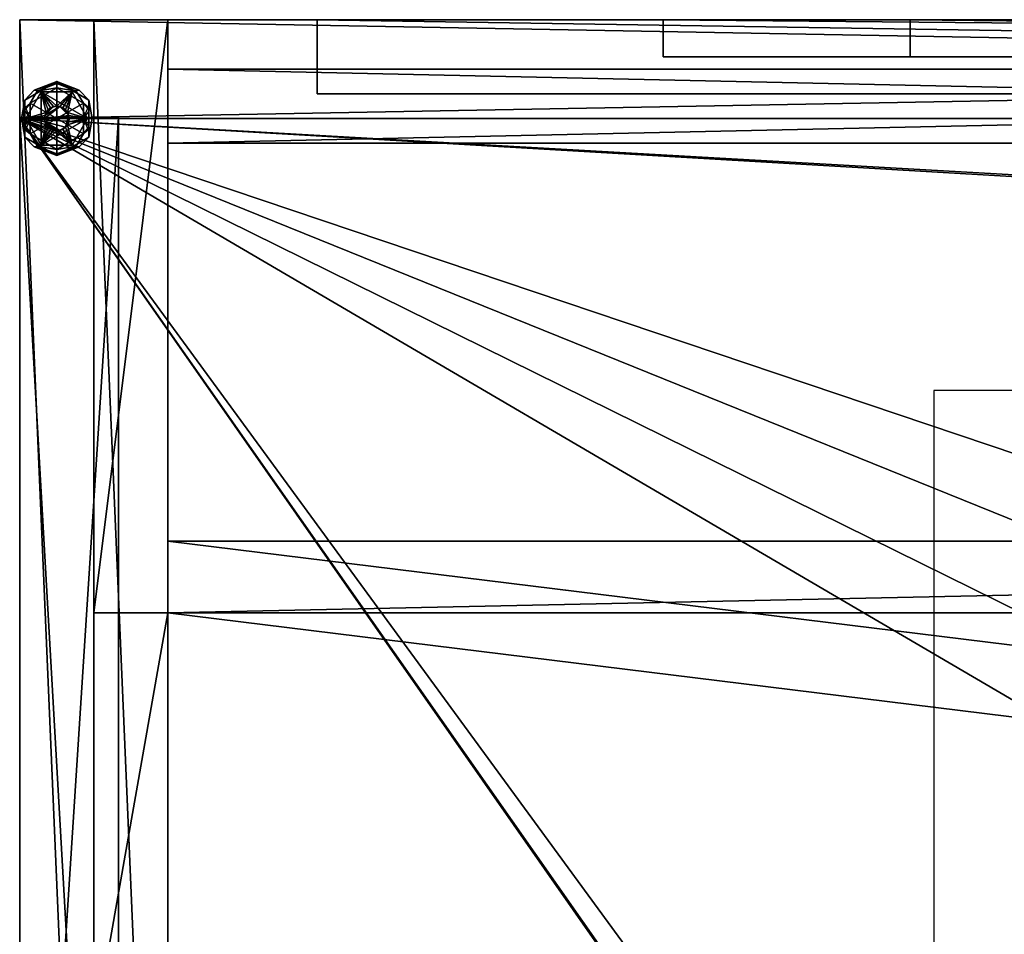
# Model space of a CAD drawing. Units: inches. Extents: x -137 to 142, y -57 to -36.
# Drawn here: x 15 to 25, y -45 to -36 of the extents above; entities that cross this region are included whole.
import ezdxf

# ---------------------------------------------------------------- set-up
doc = ezdxf.new("R2010")
doc.units = ezdxf.units.IN
doc.header["$MEASUREMENT"] = 0
doc.linetypes.add('Dot', pattern=[6.35, 0, -6.35])
doc.layers.add('CET color Black or White', color=7, linetype='Continuous')
doc.layers.add('CET Default', color=7, linetype='Continuous')
for name, color, linetype, true_color in [('CET color Grey2', 7, 'Continuous', 0x060606), ('CET color Grey98', 7, 'Continuous', 0xfafafa), ('CET color LightSalmon4', 7, 'Continuous', 0x725542)]:
    doc.layers.add(name, color=color, linetype=linetype, true_color=true_color)

# ---------------------------------------------------------------- blocks, each defined once
blk = doc.blocks.new('*C4')
at = {"layer": 'CET color Black or White', "linetype": 'Continuous'}
blk.add_lwpolyline([(-9.5, 13.75), (-9.5, -0.75), (9.5, -0.75), (9.5, 13.75), (-9.5, 13.75)], dxfattribs=at)
at = {"layer": 'CET color Black or White', "linetype": 'Dot'}
blk.add_lwpolyline([(-9.5, 13.75), (-9.5, -0.75), (9.5, -0.75), (9.5, 13.75), (-9.5, 13.75)], dxfattribs=at)
blk = doc.blocks.new('*C3')
at = {"layer": 'CET color LightSalmon4', "linetype": 'Continuous'}
mesh = blk.add_polyface(dxfattribs=at)
corners = [(36, 11.5, 9), (36, 7.25, 27), (35.25, 7.25, 27), (35.25, 11.5, 9), (36, 0, 33), (35.25, 0, 33), (35.25, 0, 27), (36, 0, 27), (36, 17.5, 33), (36, 17.5, 9), (35.25, 17.5, 9), (35.25, 17.5, 33), (0.75, 17.5, 9), (0.75, 11.5, 9), (0, 11.5, 9), (0, 17.5, 9), (0.75, 7.25, 27), (0.75, 0, 27), (0, 0, 27), (0, 7.25, 27), (0.75, 0, 33), (0.75, 17.5, 33), (0, 17.5, 33), (0, 0, 33)]
mesh.append_faces([[corners[k] for k in face] for face in [(8, 7, 1, 8), (8, 1, 0, 8), (22, 14, 19, 22), (22, 19, 18, 22), (11, 3, 2, 11), (11, 2, 6, 11), (21, 17, 16, 21), (21, 16, 13, 21)]], dxfattribs={"vtx0": -1, "vtx2": -1, "vtx3": -1})
mesh.append_faces([[corners[k] for k in face] for face in [(0, 2, 3, 0), (4, 6, 7, 4), (8, 10, 11, 8), (8, 0, 9, 8), (12, 14, 15, 12), (16, 18, 19, 16), (20, 22, 23, 20), (22, 18, 23, 22), (9, 3, 10, 9), (1, 6, 2, 1), (4, 11, 5, 4), (11, 6, 5, 11), (13, 19, 14, 13), (20, 18, 17, 20), (21, 13, 12, 21), (21, 15, 22, 21)]], dxfattribs={"vtx0": -1, "vtx3": -1})
mesh.append_faces([[corners[k] for k in face] for face in [(0, 1, 2, 0), (4, 5, 6, 4), (8, 9, 10, 8), (8, 4, 7, 8), (12, 13, 14, 12), (16, 17, 18, 16), (20, 21, 22, 20), (22, 15, 14, 22), (9, 0, 3, 9), (1, 7, 6, 1), (4, 8, 11, 4), (11, 10, 3, 11), (13, 16, 19, 13), (20, 23, 18, 20), (21, 20, 17, 21), (21, 12, 15, 21)]], dxfattribs={"vtx2": -1})
mesh = blk.add_polyface(dxfattribs=at)
corners = [(35.25, 17, 33), (0.75, 17, 33), (0.75, 16.25, 33), (35.25, 16.25, 33), (0.75, 17, 9), (35.25, 17, 9), (35.25, 16.25, 9), (0.75, 16.25, 9)]
mesh.append_faces([[corners[k] for k in face] for face in [(0, 2, 3, 0), (4, 0, 5, 4), (6, 2, 7, 6), (4, 6, 5, 4)]], dxfattribs={"vtx0": -1, "vtx3": -1})
mesh.append_faces([[corners[k] for k in face] for face in [(0, 1, 2, 0), (4, 1, 0, 4), (6, 3, 2, 6), (4, 7, 6, 4)]], dxfattribs={"vtx2": -1})
mesh = blk.add_polyface(dxfattribs=at)
corners = [(35.25, 7.25, 27), (0.75, 7.25, 27), (0.75, 11.5, 9), (35.25, 11.5, 9), (35.25, 12.2246, 9.1948), (0.75, 12.2246, 9.1948), (35.25, 7.9799, 27.1723), (0.75, 7.9799, 27.1723)]
mesh.append_faces([[corners[k] for k in face] for face in [(0, 2, 3, 0), (4, 2, 5, 4), (6, 5, 7, 6), (0, 7, 1, 0)]], dxfattribs={"vtx0": -1, "vtx3": -1})
mesh.append_faces([[corners[k] for k in face] for face in [(0, 1, 2, 0), (4, 3, 2, 4), (6, 4, 5, 6), (0, 6, 7, 0)]], dxfattribs={"vtx2": -1})
blk = doc.blocks.new('*C2')
at = {"layer": 'CET Default', "linetype": 'Continuous', "rotation": 359.9999999999995}
blk.add_blockref('*C3', (15.8595, -53.1139), dxfattribs=at)
blk = doc.blocks.new('*C9')
at = {"layer": 'CET color Grey98', "linetype": 'Continuous'}
mesh = blk.add_polyface(dxfattribs=at)
corners = [(-0.375, 18.5), (-0.375, 17.5, 0.0001), (-0.375, 17.5, 4.9999), (-0.375, 18.5, 5), (54.375, 18.5), (54.375, 17.5, 4.9999), (54.375, 17.5, 0.0001), (54.375, 18.5, 5)]
mesh.append_faces([[corners[k] for k in face] for face in [(0, 2, 3, 0), (4, 5, 6, 4), (0, 6, 1, 0), (1, 5, 2, 1), (2, 7, 3, 2), (3, 4, 0, 3)]], dxfattribs={"vtx0": -1, "vtx3": -1})
mesh.append_faces([[corners[k] for k in face] for face in [(0, 1, 2, 0), (4, 7, 5, 4), (0, 4, 6, 0), (1, 6, 5, 1), (2, 5, 7, 2), (3, 7, 4, 3)]], dxfattribs={"vtx2": -1})
mesh = blk.add_polyface(dxfattribs=at)
corners = [(-0.375, 17.5), (-0.375, 17.5, 0.0394), (-0.375, 18.5, 0.0394), (-0.375, 18.5), (-0.375, 17.5, 0.9606), (-0.375, 18.5, 0.9606), (-0.375, 17.5, 1), (-0.375, 18.5, 1)]
mesh.append_faces([[corners[k] for k in face] for face in [(1, 5, 2, 1), (4, 7, 5, 4)]], dxfattribs={"vtx0": -1, "vtx2": -1, "vtx3": -1})
mesh.append_faces([[corners[k] for k in face] for face in [(0, 2, 3, 0)]], dxfattribs={"vtx0": -1, "vtx3": -1})
mesh.append_faces([[corners[k] for k in face] for face in [(0, 1, 2, 0), (1, 4, 5, 1)]], dxfattribs={"vtx1": -1, "vtx2": -1})
mesh.append_faces([[corners[k] for k in face] for face in [(4, 6, 7, 4)]], dxfattribs={"vtx2": -1})
mesh = blk.add_polyface(dxfattribs=at)
corners = [(24.625, 13.75, 1), (18.7195, 15.1533, 1), (18.5533, 15.0845, 1), (18.375, 15.061, 1), (18.1967, 15.0845, 1), (18.375, 16.439, 1), (-0.375, 17.5, 1), (18.1967, 16.4155, 1), (54.375, 17.5, 1), (18.5533, 16.4155, 1), (18.7195, 16.3467, 1), (18.8622, 16.2372, 1), (18.9717, 16.0945, 1), (19.0405, 15.9283, 1), (19.064, 15.75, 1), (25.486, 13.5787, 1), (26.216, 13.091, 1), (26.7037, 12.361, 1), (26.875, 11.5, 1), (26.875, 3.5, 1), (43.1653, 9.7097, 1), (44.1791, 10.3871, 1), (45.375, 10.625, 1), (46.5709, 10.3871, 1), (47.5847, 9.7097, 1), (48.2621, 8.6959, 1), (48.5, 7.5, 1), (54.375, 0, 1), (26.7037, 2.639, 1), (44.1791, 4.6129, 1), (43.1653, 5.2903, 1), (42.4879, 6.3041, 1), (42.25, 7.5, 1), (42.4879, 8.6959, 1), (12.125, 13.75, 1), (18.0305, 15.1533, 1), (17.8878, 15.2628, 1), (17.7783, 15.4055, 1), (17.7095, 15.5717, 1), (17.686, 15.75, 1), (17.7095, 15.9283, 1), (17.7783, 16.0945, 1), (17.8878, 16.2372, 1), (18.0305, 16.3467, 1), (11.264, 13.5787, 1), (10.0463, 12.361, 1), (10.534, 13.091, 1), (-0.375, 0, 1), (10.534, 1.909, 1), (10.0463, 2.639, 1), (9.875, 3.5, 1), (9.875, 11.5, 1), (48.2621, 6.3041, 1), (47.5847, 5.2903, 1), (46.5709, 4.6129, 1), (45.375, 4.375, 1), (26.216, 1.909, 1), (25.486, 1.4213, 1), (24.625, 1.25, 1), (12.125, 1.25, 1), (11.264, 1.4213, 1), (19.0405, 15.5717, 1), (18.9717, 15.4055, 1), (18.8622, 15.2628, 1)]
mesh.append_faces([[corners[k] for k in face] for face in [(8, 14, 0, 8), (8, 19, 20, 8), (19, 27, 29, 19), (6, 44, 7, 6)]], dxfattribs={"vtx0": -1, "vtx1": -1, "vtx2": -1, "vtx3": -1})
mesh.append_faces([[corners[k] for k in face] for face in [(5, 6, 7, 5), (8, 26, 27, 8), (34, 43, 44, 34), (7, 44, 43, 7), (27, 59, 47, 27), (60, 47, 59, 60)]], dxfattribs={"vtx0": -1, "vtx1": -1, "vtx3": -1})
mesh.append_faces([[corners[k] for k in face] for face in [(0, 1, 2, 0), (0, 2, 3, 0), (0, 3, 4, 0), (8, 5, 9, 8), (8, 9, 10, 8), (8, 10, 11, 8), (8, 11, 12, 8), (8, 12, 13, 8), (8, 13, 14, 8), (8, 0, 15, 8), (8, 15, 16, 8), (8, 16, 17, 8), (8, 17, 18, 8), (8, 18, 19, 8), (8, 20, 21, 8), (8, 21, 22, 8), (8, 22, 23, 8), (8, 23, 24, 8), (8, 24, 25, 8), (8, 25, 26, 8), (19, 29, 30, 19), (19, 30, 31, 19), (19, 31, 32, 19), (19, 32, 33, 19), (19, 33, 20, 19), (34, 4, 35, 34), (34, 35, 36, 34), (34, 36, 37, 34), (34, 37, 38, 34), (34, 38, 39, 34), (34, 39, 40, 34), (34, 40, 41, 34), (34, 41, 42, 34), (34, 42, 43, 34), (6, 46, 44, 6), (6, 48, 49, 6), (6, 49, 50, 6), (6, 50, 51, 6), (6, 51, 45, 6), (27, 26, 52, 27), (27, 52, 53, 27), (27, 53, 54, 27), (27, 54, 55, 27), (27, 55, 29, 27), (27, 28, 56, 27), (27, 56, 57, 27), (27, 57, 58, 27), (27, 58, 59, 27), (0, 14, 61, 0), (0, 61, 62, 0), (0, 62, 63, 0), (0, 63, 1, 0)]], dxfattribs={"vtx0": -1, "vtx2": -1, "vtx3": -1})
mesh.append_faces([[corners[k] for k in face] for face in [(8, 6, 5, 8), (19, 28, 27, 19), (34, 0, 4, 34), (45, 46, 6, 45), (6, 47, 48, 6), (60, 48, 47, 60)]], dxfattribs={"vtx1": -1, "vtx2": -1})
mesh = blk.add_polyface(dxfattribs=at)
corners = [(24.625, 13.75), (18.5533, 15.0845), (18.7195, 15.1533), (18.375, 15.061), (18.1967, 15.0845), (18.375, 16.439), (18.1967, 16.4155), (-0.375, 17.5), (54.375, 17.5), (18.5533, 16.4155), (18.7195, 16.3467), (18.8622, 16.2372), (18.9717, 16.0945), (19.0405, 15.9283), (19.064, 15.75), (25.486, 13.5787), (26.216, 13.091), (26.7037, 12.361), (26.875, 11.5), (26.875, 3.5), (43.1653, 9.7097), (44.1791, 10.3871), (45.375, 10.625), (46.5709, 10.3871), (47.5847, 9.7097), (48.2621, 8.6959), (48.5, 7.5), (54.375, 0), (26.7037, 2.639), (44.1791, 4.6129), (43.1653, 5.2903), (42.4879, 6.3041), (42.25, 7.5), (42.4879, 8.6959), (12.125, 13.75), (18.0305, 15.1533), (17.8878, 15.2628), (17.7783, 15.4055), (17.7095, 15.5717), (17.686, 15.75), (17.7095, 15.9283), (17.7783, 16.0945), (17.8878, 16.2372), (18.0305, 16.3467), (11.264, 13.5787), (10.0463, 12.361), (10.534, 13.091), (10.534, 1.909), (-0.375, 0), (10.0463, 2.639), (9.875, 3.5), (9.875, 11.5), (48.2621, 6.3041), (47.5847, 5.2903), (46.5709, 4.6129), (45.375, 4.375), (26.216, 1.909), (25.486, 1.4213), (24.625, 1.25), (12.125, 1.25), (11.264, 1.4213), (19.0405, 15.5717), (18.9717, 15.4055), (18.8622, 15.2628)]
mesh.append_faces([[corners[k] for k in face] for face in [(8, 0, 14, 8), (8, 20, 19, 8), (19, 29, 27, 19), (7, 6, 44, 7)]], dxfattribs={"vtx0": -1, "vtx1": -1, "vtx2": -1, "vtx3": -1})
mesh.append_faces([[corners[k] for k in face] for face in [(8, 5, 7, 8), (19, 27, 28, 19), (34, 4, 0, 34), (45, 7, 46, 45), (7, 47, 48, 7), (60, 48, 47, 60)]], dxfattribs={"vtx0": -1, "vtx1": -1, "vtx3": -1})
mesh.append_faces([[corners[k] for k in face] for face in [(0, 1, 2, 0), (0, 3, 1, 0), (0, 4, 3, 0), (8, 9, 5, 8), (8, 10, 9, 8), (8, 11, 10, 8), (8, 12, 11, 8), (8, 13, 12, 8), (8, 14, 13, 8), (8, 15, 0, 8), (8, 16, 15, 8), (8, 17, 16, 8), (8, 18, 17, 8), (8, 19, 18, 8), (8, 21, 20, 8), (8, 22, 21, 8), (8, 23, 22, 8), (8, 24, 23, 8), (8, 25, 24, 8), (8, 26, 25, 8), (19, 30, 29, 19), (19, 31, 30, 19), (19, 32, 31, 19), (19, 33, 32, 19), (19, 20, 33, 19), (34, 35, 4, 34), (34, 36, 35, 34), (34, 37, 36, 34), (34, 38, 37, 34), (34, 39, 38, 34), (34, 40, 39, 34), (34, 41, 40, 34), (34, 42, 41, 34), (34, 43, 42, 34), (7, 44, 46, 7), (7, 49, 47, 7), (7, 50, 49, 7), (7, 51, 50, 7), (7, 45, 51, 7), (27, 52, 26, 27), (27, 53, 52, 27), (27, 54, 53, 27), (27, 55, 54, 27), (27, 29, 55, 27), (27, 56, 28, 27), (27, 57, 56, 27), (27, 58, 57, 27), (27, 59, 58, 27), (0, 61, 14, 0), (0, 62, 61, 0), (0, 63, 62, 0), (0, 2, 63, 0)]], dxfattribs={"vtx0": -1, "vtx2": -1, "vtx3": -1})
mesh.append_faces([[corners[k] for k in face] for face in [(5, 6, 7, 5), (8, 27, 26, 8), (34, 44, 43, 34), (6, 43, 44, 6), (27, 48, 59, 27), (60, 59, 48, 60)]], dxfattribs={"vtx1": -1, "vtx2": -1})
mesh = blk.add_polyface(dxfattribs=at)
corners = [(-0.375, 0), (-0.375, 17.5), (-0.375, 17.5, 1), (-0.375, 0, 1), (-0.375, 17.5, 0.9606), (-0.375, 0, 0.9606), (-0.375, 17.5, 0.0394), (-0.375, 0, 0.0394)]
mesh.append_faces([[corners[k] for k in face] for face in [(3, 4, 5, 3), (5, 6, 7, 5)]], dxfattribs={"vtx0": -1, "vtx1": -1, "vtx3": -1})
mesh.append_faces([[corners[k] for k in face] for face in [(5, 4, 6, 5), (7, 6, 1, 7)]], dxfattribs={"vtx0": -1, "vtx2": -1, "vtx3": -1})
mesh.append_faces([[corners[k] for k in face] for face in [(0, 2, 3, 0), (7, 1, 0, 7)]], dxfattribs={"vtx0": -1, "vtx3": -1})
mesh.append_faces([[corners[k] for k in face] for face in [(0, 1, 2, 0), (3, 2, 4, 3)]], dxfattribs={"vtx2": -1})
blk = doc.blocks.new('*C8')
at = {"layer": 'CET Default', "linetype": 'Continuous', "rotation": 359.9999999999991}
blk.add_blockref('*C9', (15.4845, -54.1139, 33), dxfattribs=at)
blk = doc.blocks.new('*C34')
at = {"layer": 'CET color Black or White', "linetype": 'Dot'}
blk.add_lwpolyline([(0, 5.26), (1, 5.26), (1, 22.77), (0, 22.77), (0, 5.26)], close=True, dxfattribs=at)
blk = doc.blocks.new('*C6')
at = {"layer": 'CET color Grey98', "linetype": 'Continuous'}
mesh = blk.add_polyface(dxfattribs=at)
corners = [(0, 7.26, 4), (0, 6.3697, 3.5849), (1, 7.26, 4), (1, 6.3697, 3.5849), (0, 22.77, 4), (1, 22.77, 4), (0, 22.77, 0), (1, 22.77, 0), (1, 5.26, 2), (1, 5.26, 0), (1, 5.6751, 2.8903), (0, 5.6751, 2.8903), (0, 5.26, 2), (0, 5.26, 0)]
mesh.append_faces([[corners[k] for k in face] for face in [(7, 10, 8, 7), (7, 3, 10, 7), (7, 2, 3, 7)]], dxfattribs={"vtx0": -1, "vtx2": -1, "vtx3": -1})
mesh.append_faces([[corners[k] for k in face] for face in [(7, 8, 9, 7)]], dxfattribs={"vtx0": -1, "vtx3": -1})
mesh.append_faces([[corners[k] for k in face] for face in [(0, 1, 2, 0), (4, 0, 5, 4), (6, 4, 7, 6), (13, 12, 6, 13), (13, 6, 9, 13), (12, 13, 8, 12), (11, 12, 10, 11), (1, 11, 3, 1)]], dxfattribs={"vtx1": -1})
mesh.append_faces([[corners[k] for k in face] for face in [(1, 0, 6, 1), (11, 1, 6, 11), (12, 11, 6, 12)]], dxfattribs={"vtx1": -1, "vtx2": -1})
mesh.append_faces([[corners[k] for k in face] for face in [(1, 3, 2, 1), (0, 2, 5, 0), (4, 5, 7, 4), (7, 5, 2, 7), (0, 4, 6, 0), (6, 7, 9, 6), (13, 9, 8, 13), (12, 8, 10, 12), (11, 10, 3, 11)]], dxfattribs={"vtx2": -1})
blk = doc.blocks.new('*C1')
at = {"layer": 'CET Default', "linetype": 'Continuous', "rotation": 359.9999999999991}
blk.add_blockref('*C6', (15.1095, -59.3728, 34), dxfattribs=at)
blk = doc.blocks.new('*C15')
at = {"layer": 'CET color Grey2', "linetype": 'Continuous'}
mesh = blk.add_polyface(dxfattribs=at)
corners = [(6, 0.75, 6.75), (6, 0.375, 7.125), (42, 0.375, 7.125), (42, 0.75, 6.75), (6, 0.75, 4.125), (6, 0.375, 4.125), (42, 0.375, 4.125), (42, 0.75, 4.125), (6, 0.75, 31.5699), (6, 0.75, 28.9449), (6, 0.375, 28.9449), (6, 0.375, 31.9449), (42, 0.75, 28.9449), (42, 0.375, 28.9449), (42, 0.375, 31.9449), (42, 0.75, 31.5699)]
mesh.append_faces([[corners[k] for k in face] for face in [(0, 2, 3, 0), (4, 6, 7, 4), (0, 7, 3, 0), (8, 10, 11, 8), (12, 14, 15, 12), (8, 14, 15, 8), (9, 13, 12, 9), (11, 13, 14, 11), (8, 12, 15, 8), (0, 5, 1, 0), (7, 2, 3, 7)]], dxfattribs={"vtx0": -1, "vtx3": -1})
mesh.append_faces([[corners[k] for k in face] for face in [(0, 1, 2, 0), (4, 5, 6, 4), (0, 4, 7, 0), (8, 9, 10, 8), (12, 13, 14, 12), (8, 11, 14, 8), (9, 10, 13, 9), (11, 10, 13, 11), (8, 9, 12, 8), (0, 4, 5, 0), (7, 6, 2, 7)]], dxfattribs={"vtx2": -1})
at = {"layer": 'CET color Grey98', "linetype": 'Continuous'}
mesh = blk.add_polyface(dxfattribs=at)
corners = [(48, 0.75), (3.5, 0.75, 2.625), (44.5, 0.75, 2.625), (0, 0, 33.5469), (0, 0), (48, 0), (48, 0, 33.5469), (0, 0.75, 33.8198), (0, 0.75), (48, 0.75, 33.8198), (3.5, 0.75, 31.5855), (3.5, 0.375, 31.9449), (3.5, 0.375, 27.4449), (3.5, 0.75, 27.4449), (44.5, 0.75, 27.4449), (44.5, 0.375, 27.4449), (44.5, 0.75, 31.5855), (44.5, 0.375, 31.9449), (3.5, 0.75, 6.7656), (3.5, 0.375, 7.125), (3.5, 0.375, 2.625), (44.5, 0.375, 2.625), (44.5, 0.75, 6.7656), (44.5, 0.375, 7.125), (0, 0.75, 33.5469)]
mesh.append_faces([[corners[k] for k in face] for face in [(0, 1, 2, 0), (3, 5, 6, 3), (7, 4, 3, 7), (8, 5, 0, 8), (0, 6, 9, 0), (7, 6, 9, 7), (10, 12, 13, 10), (13, 15, 12, 13), (16, 15, 14, 16), (10, 17, 16, 10), (11, 15, 17, 11), (18, 20, 1, 18), (1, 21, 20, 1), (22, 21, 2, 22), (18, 23, 22, 18), (19, 21, 23, 19), (9, 2, 0, 9), (16, 7, 9, 16), (10, 8, 24, 10), (14, 18, 22, 14)]], dxfattribs={"vtx0": -1, "vtx3": -1})
mesh.append_faces([[corners[k] for k in face] for face in [(10, 1, 8, 10), (0, 8, 1, 0)]], dxfattribs={"vtx1": -1, "vtx2": -1})
mesh.append_faces([[corners[k] for k in face] for face in [(3, 4, 5, 3), (7, 8, 4, 7), (8, 4, 5, 8), (0, 5, 6, 0), (7, 3, 6, 7), (10, 11, 12, 10), (13, 14, 15, 13), (16, 17, 15, 16), (10, 11, 17, 10), (11, 12, 15, 11), (18, 19, 20, 18), (1, 2, 21, 1), (22, 23, 21, 22), (18, 19, 23, 18), (19, 20, 21, 19), (9, 16, 2, 9), (16, 10, 7, 16), (14, 13, 18, 14)]], dxfattribs={"vtx2": -1})
blk = doc.blocks.new('*C13')
at = {"layer": 'CET Default', "linetype": 'Continuous', "rotation": 359.9999999999989}
blk.add_blockref('*C15', (18.1196, -36.3639, 54), dxfattribs=at)
blk = doc.blocks.new('*C28')
at = {"layer": 'CET color Grey2', "linetype": 'Continuous'}
mesh = blk.add_polyface(dxfattribs=at)
corners = [(0.0625, 16.5, 0.375), (0.2187, 16.7706, 0.375), (0.2187, 16.7706, 0.25), (0.0625, 16.5, 0.25), (0.5312, 16.7706, 0.375), (0.25, 16.5, 0.375), (0.2543, 16.5324, 0.375), (0.2667, 16.5625, 0.375), (0.2866, 16.5884, 0.375), (0.3125, 16.6083, 0.375), (0.3426, 16.6207, 0.375), (0.375, 16.625, 0.375), (0.3426, 16.6207, 0.5), (0.375, 16.625, 0.5), (0.3125, 16.6083, 0.5), (0.2667, 16.5625, 0.5), (0.2866, 16.5884, 0.5), (0.2543, 16.5324, 0.5), (0.25, 16.5, 0.5), (0.4073, 16.6207, 0.5), (0.2543, 16.4676, 0.5), (0.4957, 16.5324, 0.5), (0.105, 16.6559, 0), (0.375, 16.8117, 0), (0.375, 16.5, 0), (0.375, 16.5, 0.25), (0.375, 16.8117, 0.25), (0.105, 16.6559, 0.25), (0.105, 16.3441, 0.25), (0.1469, 16.7874, 0.2175), (0.375, 16.8747, 0.187), (0.2127, 16.7811, 0.187), (0.1779, 16.7781, 0.2429), (0.375, 16.8563, 0.2315), (0.0179, 16.5, 0.2307), (0.0505, 16.6874, 0.187), (0.0505, 16.5, 0.187), (0.0484, 16.5805, 0.245), (0.105, 16.5, 0.25), (0.375, 16.8747, 0.063), (0.0505, 16.6874, 0.063), (0.0505, 16.3126, 0.063), (0.0505, 16.3126, 0.187), (0.1779, 16.7781, 0.0071), (0.1469, 16.7874, 0.0325), (0.375, 16.8563, 0.0185), (0.2127, 16.7811, 0.063), (0.0179, 16.5, 0.0193), (0.0505, 16.5, 0.063), (0.105, 16.5, 0), (0.0572, 16.617, 0.006)]
mesh.append_faces([[corners[k] for k in face] for face in [(29, 30, 31, 29), (32, 26, 33, 32), (26, 32, 27, 26), (27, 37, 38, 27), (30, 29, 33, 30), (31, 35, 29, 31), (22, 43, 23, 22), (44, 39, 45, 44), (23, 43, 45, 23), (44, 46, 39, 44), (22, 49, 50, 22), (44, 40, 46, 44)]])
mesh.append_faces([[corners[k] for k in face] for face in [(0, 7, 1, 0)]], dxfattribs={"vtx0": -1, "vtx1": -1, "vtx3": -1})
mesh.append_faces([[corners[k] for k in face] for face in [(0, 5, 6, 0), (0, 6, 7, 0), (1, 10, 11, 1), (17, 19, 12, 17), (19, 17, 18, 19), (25, 26, 27, 25), (25, 27, 28, 25)]], dxfattribs={"vtx0": -1, "vtx2": -1, "vtx3": -1})
mesh.append_faces([[corners[k] for k in face] for face in [(0, 2, 3, 0), (11, 12, 13, 11), (10, 14, 12, 10), (8, 15, 16, 8), (9, 16, 14, 9), (7, 17, 15, 7), (18, 6, 5, 18), (12, 16, 15, 12), (17, 12, 15, 17), (30, 40, 35, 30), (35, 41, 42, 35), (47, 48, 40, 47)]], dxfattribs={"vtx0": -1, "vtx3": -1})
mesh.append_faces([[corners[k] for k in face] for face in [(7, 8, 1, 7), (9, 10, 1, 9), (8, 9, 1, 8), (18, 20, 21, 18), (22, 23, 24, 22)]], dxfattribs={"vtx1": -1, "vtx2": -1})
mesh.append_faces([[corners[k] for k in face] for face in [(0, 1, 2, 0), (2, 1, 4, 2), (11, 10, 12, 11), (10, 9, 14, 10), (8, 7, 15, 8), (9, 8, 16, 9), (7, 6, 17, 7), (18, 17, 6, 18), (12, 14, 16, 12), (34, 35, 36, 34), (30, 39, 40, 30), (35, 40, 41, 35)]], dxfattribs={"vtx2": -1})
mesh = blk.add_polyface(dxfattribs=at)
corners = [(0.2187, 16.7706, 0.25), (0.5312, 16.7706, 0.375), (0.5312, 16.7706, 0.25), (0.6875, 16.5, 0.375), (0.6875, 16.5, 0.25), (0.4375, 16.6083, 0.375), (0.4634, 16.5884, 0.375), (0.375, 16.625, 0.375), (0.4073, 16.6207, 0.375), (0.2187, 16.7706, 0.375), (0.4957, 16.5324, 0.375), (0.4832, 16.5625, 0.375), (0.5, 16.5, 0.375), (0.4957, 16.5324, 0.5), (0.5, 16.5, 0.5), (0.4832, 16.5625, 0.5), (0.4375, 16.6083, 0.5), (0.4634, 16.5884, 0.5), (0.4073, 16.6207, 0.5), (0.375, 16.625, 0.5), (0.25, 16.5, 0.5), (0.3426, 16.6207, 0.5), (0.375, 16.8117, 0), (0.645, 16.6559, 0), (0.375, 16.5, 0), (0.645, 16.6559, 0.25), (0.375, 16.8117, 0.25), (0.375, 16.5, 0.25), (0.645, 16.3441, 0.25), (0.603, 16.7874, 0.2175), (0.5373, 16.7811, 0.187), (0.375, 16.8747, 0.187), (0.375, 16.8563, 0.2315), (0.7321, 16.5, 0.2307), (0.6995, 16.5, 0.187), (0.6995, 16.6874, 0.187), (0.5721, 16.7781, 0.2429), (0.645, 16.5, 0.25), (0.6928, 16.617, 0.244), (0.6995, 16.3126, 0.187), (0.6995, 16.6874, 0.063), (0.375, 16.8747, 0.063), (0.375, 16.8563, 0.0185), (0.5721, 16.7781, 0.0071), (0.603, 16.7874, 0.0325), (0.5373, 16.7811, 0.063), (0.6995, 16.5, 0.063), (0.7321, 16.5, 0.0193), (0.645, 16.5, 0), (0.7016, 16.5805, 0.005)]
mesh.append_faces([[corners[k] for k in face] for face in [(18, 19, 21, 18), (29, 30, 31, 29), (32, 29, 31, 32), (36, 26, 25, 36), (36, 32, 26, 36), (25, 37, 38, 25), (29, 35, 30, 29), (22, 42, 43, 22), (44, 41, 45, 44), (23, 22, 43, 23), (48, 23, 49, 48), (41, 44, 42, 41), (45, 40, 44, 45)]])
mesh.append_faces([[corners[k] for k in face] for face in [(18, 20, 13, 18)]], dxfattribs={"vtx0": -1, "vtx1": -1, "vtx2": -1, "vtx3": -1})
mesh.append_faces([[corners[k] for k in face] for face in [(5, 1, 8, 5), (10, 3, 11, 10), (1, 11, 3, 1), (25, 27, 28, 25)]], dxfattribs={"vtx0": -1, "vtx1": -1, "vtx3": -1})
mesh.append_faces([[corners[k] for k in face] for face in [(7, 1, 9, 7), (3, 10, 12, 3), (1, 6, 11, 1)]], dxfattribs={"vtx0": -1, "vtx2": -1, "vtx3": -1})
mesh.append_faces([[corners[k] for k in face] for face in [(0, 1, 2, 0), (1, 4, 2, 1), (12, 13, 14, 12), (10, 15, 13, 10), (6, 16, 17, 6), (11, 17, 15, 11), (5, 18, 16, 5), (19, 8, 7, 19), (18, 13, 16, 18), (13, 17, 16, 13), (33, 34, 35, 33), (39, 40, 35, 39), (35, 41, 31, 35), (46, 47, 40, 46)]], dxfattribs={"vtx0": -1, "vtx3": -1})
mesh.append_faces([[corners[k] for k in face] for face in [(2, 4, 0, 2)]], dxfattribs={"vtx1": -1})
mesh.append_faces([[corners[k] for k in face] for face in [(5, 6, 1, 5), (7, 8, 1, 7), (22, 23, 24, 22), (25, 26, 27, 25)]], dxfattribs={"vtx1": -1, "vtx2": -1})
mesh.append_faces([[corners[k] for k in face] for face in [(1, 3, 4, 1), (12, 10, 13, 12), (10, 11, 15, 10), (6, 5, 16, 6), (11, 6, 17, 11), (5, 8, 18, 5), (19, 18, 8, 19), (13, 15, 17, 13), (35, 40, 41, 35)]], dxfattribs={"vtx2": -1})
mesh = blk.add_polyface(dxfattribs=at)
corners = [(0.2187, 16.2294, 0.375), (0.0625, 16.5, 0.375), (0.0625, 16.5, 0.25), (0.2187, 16.2294, 0.25), (0.5312, 16.2294, 0.375), (0.2187, 16.7706, 0.25), (0.6875, 16.5, 0.25), (0.2667, 16.4375, 0.375), (0.2866, 16.4116, 0.375), (0.2543, 16.4676, 0.375), (0.375, 16.375, 0.375), (0.3426, 16.3793, 0.375), (0.3125, 16.3917, 0.375), (0.25, 16.5, 0.375), (0.2543, 16.4676, 0.5), (0.25, 16.5, 0.5), (0.2667, 16.4375, 0.5), (0.3125, 16.3917, 0.5), (0.2866, 16.4116, 0.5), (0.3426, 16.3793, 0.5), (0.375, 16.375, 0.5), (0.4073, 16.3793, 0.5), (0.375, 16.5, 0), (0.375, 16.1883, 0), (0.105, 16.3441, 0), (0.105, 16.6559, 0), (0.105, 16.3441, 0.25), (0.375, 16.1883, 0.25), (0.375, 16.5, 0.25), (0.1469, 16.2126, 0.2175), (0.2127, 16.2189, 0.187), (0.375, 16.1253, 0.187), (0.375, 16.1437, 0.2315), (0.0179, 16.5, 0.2307), (0.0505, 16.5, 0.187), (0.0505, 16.3126, 0.187), (0.1779, 16.2219, 0.2429), (0.105, 16.5, 0.25), (0.0572, 16.383, 0.244), (0.0505, 16.3126, 0.063), (0.375, 16.1253, 0.063), (0.0484, 16.4195, 0.005), (0.105, 16.5, 0), (0.375, 16.1437, 0.0185), (0.1779, 16.2219, 0.0071), (0.1469, 16.2126, 0.0325), (0.2127, 16.2189, 0.063), (0.0179, 16.5, 0.0193), (0.0505, 16.5, 0.063)]
mesh.append_faces([[corners[k] for k in face] for face in [(14, 16, 18, 14), (19, 18, 17, 19), (29, 30, 31, 29), (32, 29, 31, 32), (36, 27, 26, 36), (36, 32, 27, 36), (26, 37, 38, 26), (29, 35, 30, 29), (41, 42, 24, 41), (23, 43, 44, 23), (45, 40, 46, 45), (24, 23, 44, 24), (40, 45, 43, 40), (46, 39, 45, 46)]])
mesh.append_faces([[corners[k] for k in face] for face in [(3, 5, 6, 3)]], dxfattribs={"vtx0": -1, "vtx1": -1, "vtx2": -1, "vtx3": -1})
mesh.append_faces([[corners[k] for k in face] for face in [(7, 0, 8, 7), (13, 1, 9, 13)]], dxfattribs={"vtx0": -1, "vtx1": -1, "vtx3": -1})
mesh.append_faces([[corners[k] for k in face] for face in [(7, 1, 0, 7), (1, 7, 9, 1), (10, 0, 4, 10), (14, 19, 20, 14), (14, 20, 21, 14), (22, 23, 24, 22), (22, 24, 25, 22)]], dxfattribs={"vtx0": -1, "vtx2": -1, "vtx3": -1})
mesh.append_faces([[corners[k] for k in face] for face in [(0, 2, 3, 0), (13, 14, 15, 13), (9, 16, 14, 9), (8, 17, 18, 8), (7, 18, 16, 7), (12, 19, 17, 12), (20, 11, 10, 20), (33, 34, 35, 33), (35, 40, 31, 35)]], dxfattribs={"vtx0": -1, "vtx3": -1})
mesh.append_faces([[corners[k] for k in face] for face in [(10, 11, 0, 10), (12, 8, 0, 12), (11, 12, 0, 11), (26, 27, 28, 26)]], dxfattribs={"vtx1": -1, "vtx2": -1})
mesh.append_faces([[corners[k] for k in face] for face in [(0, 1, 2, 0), (4, 0, 3, 4), (3, 2, 5, 3), (13, 9, 14, 13), (9, 7, 16, 9), (8, 12, 17, 8), (7, 8, 18, 7), (12, 11, 19, 12), (20, 19, 11, 20), (14, 18, 19, 14), (35, 39, 40, 35), (47, 39, 48, 47)]], dxfattribs={"vtx2": -1})
mesh = blk.add_polyface(dxfattribs=at)
corners = [(0.6875, 16.5, 0.375), (0.5312, 16.2294, 0.375), (0.5312, 16.2294, 0.25), (0.6875, 16.5, 0.25), (0.2187, 16.2294, 0.25), (0.4375, 16.3917, 0.375), (0.4073, 16.3793, 0.375), (0.4634, 16.4116, 0.375), (0.4957, 16.4676, 0.375), (0.4832, 16.4375, 0.375), (0.5, 16.5, 0.375), (0.375, 16.375, 0.375), (0.4073, 16.3793, 0.5), (0.375, 16.375, 0.5), (0.4375, 16.3917, 0.5), (0.4832, 16.4375, 0.5), (0.4634, 16.4116, 0.5), (0.4957, 16.4676, 0.5), (0.5, 16.5, 0.5), (0.4957, 16.5324, 0.5), (0.2543, 16.4676, 0.5), (0.645, 16.3441, 0), (0.375, 16.1883, 0), (0.375, 16.5, 0), (0.645, 16.6559, 0), (0.375, 16.1883, 0.25), (0.645, 16.3441, 0.25), (0.375, 16.5, 0.25), (0.603, 16.2126, 0.2175), (0.375, 16.1253, 0.187), (0.5373, 16.2189, 0.187), (0.5721, 16.2219, 0.2429), (0.375, 16.1437, 0.2315), (0.7321, 16.5, 0.2307), (0.6995, 16.3126, 0.187), (0.6995, 16.5, 0.187), (0.7016, 16.4195, 0.245), (0.645, 16.5, 0.25), (0.375, 16.1253, 0.063), (0.6995, 16.3126, 0.063), (0.6995, 16.6874, 0.063), (0.5721, 16.2219, 0.0071), (0.645, 16.5, 0), (0.6928, 16.383, 0.006), (0.603, 16.2126, 0.0325), (0.375, 16.1437, 0.0185), (0.6995, 16.5, 0.063), (0.7321, 16.5, 0.0193), (0.5373, 16.2189, 0.063)]
mesh.append_faces([[corners[k] for k in face] for face in [(12, 14, 16, 12), (28, 29, 30, 28), (31, 25, 32, 31), (25, 31, 26, 25), (36, 37, 26, 36), (29, 28, 32, 29), (30, 34, 28, 30), (21, 41, 22, 21), (21, 42, 43, 21), (44, 38, 45, 44), (22, 41, 45, 22), (44, 48, 38, 44), (44, 39, 48, 44)]])
mesh.append_faces([[corners[k] for k in face] for face in [(16, 19, 20, 16)]], dxfattribs={"vtx0": -1, "vtx1": -1, "vtx2": -1, "vtx3": -1})
mesh.append_faces([[corners[k] for k in face] for face in [(0, 9, 1, 0), (21, 23, 24, 21)]], dxfattribs={"vtx0": -1, "vtx1": -1, "vtx3": -1})
mesh.append_faces([[corners[k] for k in face] for face in [(0, 8, 9, 0), (1, 9, 7, 1), (0, 10, 8, 0)]], dxfattribs={"vtx0": -1, "vtx2": -1, "vtx3": -1})
mesh.append_faces([[corners[k] for k in face] for face in [(0, 2, 3, 0), (1, 4, 2, 1), (4, 3, 2, 4), (11, 12, 13, 11), (6, 14, 12, 6), (7, 15, 16, 7), (5, 16, 14, 5), (9, 17, 15, 9), (18, 8, 10, 18), (15, 18, 19, 15), (29, 39, 34, 29)]], dxfattribs={"vtx0": -1, "vtx3": -1})
mesh.append_faces([[corners[k] for k in face] for face in [(5, 6, 1, 5), (7, 5, 1, 7), (6, 11, 1, 6), (12, 16, 20, 12), (21, 22, 23, 21), (25, 26, 27, 25)]], dxfattribs={"vtx1": -1, "vtx2": -1})
mesh.append_faces([[corners[k] for k in face] for face in [(0, 1, 2, 0), (11, 6, 12, 11), (6, 5, 14, 6), (7, 9, 15, 7), (5, 7, 16, 5), (9, 8, 17, 9), (18, 17, 8, 18), (15, 17, 18, 15), (16, 15, 19, 16), (33, 34, 35, 33), (29, 38, 39, 29), (34, 39, 40, 34), (46, 39, 47, 46)]], dxfattribs={"vtx2": -1})
at = {"layer": 'CET color LightSalmon4', "linetype": 'Continuous'}
mesh = blk.add_polyface(dxfattribs=at)
corners = [(0, 17.5, 0.375), (0, 0, 0.375), (0, 0, 33), (0, 17.5, 33), (0.75, 17.5, 0.375), (0.75, 17.5, 33), (0.75, 0, 33), (0.75, 0, 0.375)]
mesh.append_faces([[corners[k] for k in face] for face in [(0, 2, 3, 0), (4, 6, 7, 4), (5, 0, 3, 5), (0, 7, 1, 0), (7, 2, 1, 7), (6, 3, 2, 6)]], dxfattribs={"vtx0": -1, "vtx3": -1})
mesh.append_faces([[corners[k] for k in face] for face in [(0, 1, 2, 0), (4, 5, 6, 4), (5, 4, 0, 5), (0, 4, 7, 0), (7, 6, 2, 7), (6, 5, 3, 6)]], dxfattribs={"vtx2": -1})
blk = doc.blocks.new('*C23')
at = {"layer": 'CET Default', "linetype": 'Continuous', "rotation": 359.9999999999994}
blk.add_blockref('*C28', (15.1095, -53.1139), dxfattribs=at)

msp = doc.modelspace()

# ---------------------------------------------------------------- block references
at = {"layer": 'CET Default', "linetype": 'Continuous'}
for name in ['*C8', '*C23', '*C2', '*C13', '*C1']:
    msp.add_blockref(name, (0, 0), dxfattribs=at)
for name, p, rotation in [('*C34', (15.1095, -59.3728, 34), 359.9999999999991), ('*C4', (33.8595, -53.1139, 34), 359.9999999999994)]:
    msp.add_blockref(name, p, dxfattribs=dict(at, rotation=rotation))

doc.saveas('drawing.dxf')
